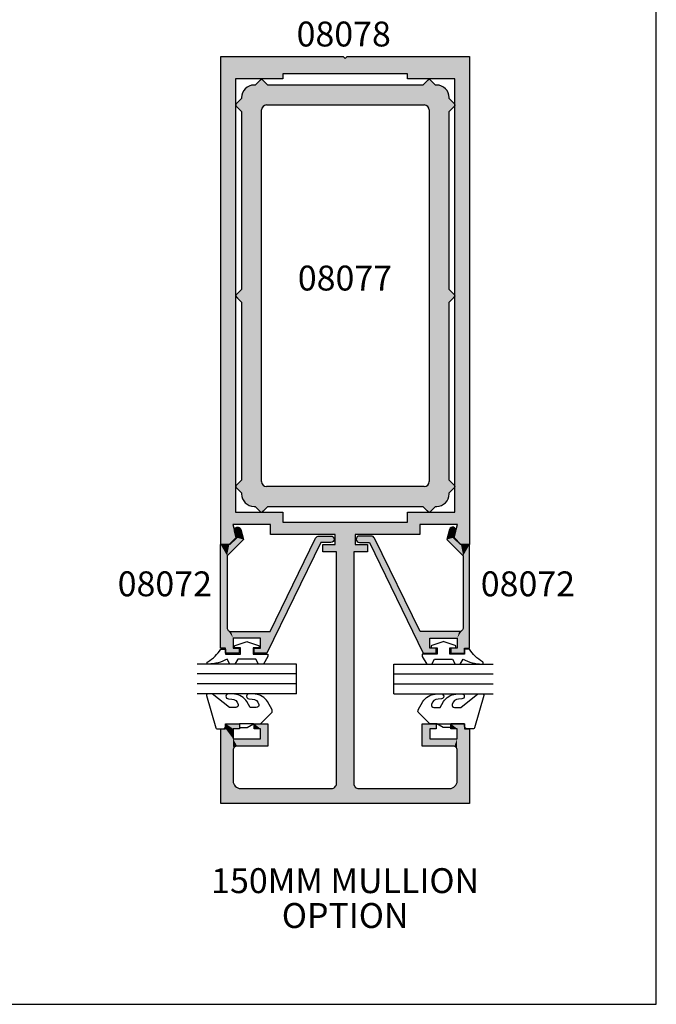
# Model space of a CAD drawing. Extents: x 0 to 354, y 0 to 482.
# Drawn here: x 226 to 354, y 0 to 198 of the extents above; entities that cross this region are included whole.
import ezdxf
from ezdxf.enums import TextEntityAlignment as Align

# ---------------------------------------------------------------- set-up
doc = ezdxf.new("R2010")
doc.units = 0
doc.layers.get('0').update_dxf_attribs({"linetype": 'CONTINUOUS'})
for name, color, linetype in [('APL_HATCH', 253, 'CONTINUOUS'), ('APL_JOINERY', 2, 'CONTINUOUS'), ('APL_NOTES', 7, 'CONTINUOUS')]:
    doc.layers.add(name, color=color, linetype=linetype)
doc.styles.add('ARIAL-BOLD', font='txt')

# ---------------------------------------------------------------- blocks, each defined once
blk = doc.blocks.new('*U30')
at = {"layer": 'APL_HATCH', "linetype": 'CONTINUOUS', "extrusion": (0, 0, -1)}
for points in [[(72.67, 227.84), (47.67, 227.44), (69.67, 223.34)], [(72.67, 227.84), (69.67, 223.34), (72.67, 129.84)], [(48.07, 227.84), (47.67, 227.44), (72.67, 227.84)], [(47.67, 227.44), (60.17, 224.34), (69.67, 223.34)], [(47.67, 227.44), (35.17, 224.34), (60.17, 224.34)], [(47.67, 227.44), (47.27, 227.84), (22.67, 227.84)], [(22.67, 227.84), (25.67, 223.34), (47.67, 227.44)], [(47.67, 227.44), (25.67, 223.34), (35.17, 224.34)], [(22.67, 227.84), (22.67, 129.84), (25.67, 223.34)], [(60.17, 224.34), (60.17, 223.34), (69.67, 223.34)], [(35.17, 224.34), (25.67, 223.34), (35.17, 223.34)], [(69.67, 223.34), (69.67, 136.34), (72.67, 129.84)], [(25.67, 223.34), (22.67, 129.84), (25.67, 136.34)], [(69.67, 136.34), (70.24, 133.84), (72.67, 129.84)], [(60.17, 136.34), (60.17, 134.34), (70.24, 133.84)], [(70.24, 133.84), (69.67, 136.34), (60.17, 136.34)], [(35.17, 136.34), (25.1, 133.84), (35.17, 134.34)], [(25.1, 133.84), (35.17, 136.34), (25.67, 136.34)], [(25.67, 136.34), (22.67, 129.84), (25.1, 133.84)], [(70.24, 133.84), (69.52, 131.14), (72.67, 129.84)], [(70.24, 133.84), (47.67, 134.34), (35.17, 134.34)], [(70.24, 133.84), (60.17, 134.34), (47.67, 134.34)], [(35.17, 134.34), (62.67, 133.84), (70.24, 133.84)], [(35.17, 134.34), (32.67, 133.84), (62.67, 133.84)], [(32.67, 133.84), (45.67, 131.84), (62.67, 131.84)], [(62.67, 133.84), (32.67, 133.84), (62.67, 131.84)], [(32.67, 133.84), (32.67, 131.84), (45.67, 131.84)], [(35.17, 134.34), (25.1, 133.84), (32.67, 133.84)], [(25.1, 133.84), (22.67, 129.84), (25.82, 131.14)], [(69.52, 131.14), (70.82, 129.84), (72.67, 129.84)], [(49.67, 131.84), (45.67, 129.84), (49.67, 129.84)], [(45.67, 131.84), (45.67, 129.84), (49.67, 131.84)], [(25.82, 131.14), (22.67, 129.84), (24.52, 129.84)], [(52.17, 129.84), (43.17, 128.34), (45.92, 128.34)], [(52.17, 129.84), (45.92, 128.34), (52.17, 128.34)], [(43.17, 128.34), (52.17, 129.84), (49.67, 129.84)], [(43.17, 129.84), (43.17, 128.34), (49.67, 129.84)], [(49.42, 128.34), (45.92, 81.84), (49.42, 81.84)], [(45.92, 128.34), (45.92, 81.84), (49.42, 128.34)], [(68.92, 92.84), (71.67, 93.84), (68.92, 93.84)], [(71.67, 93.84), (68.92, 92.84), (70.17, 92.84)], [(71.67, 93.84), (70.17, 92.84), (71.67, 92.84)], [(65.92, 93.84), (64.67, 92.84), (65.92, 92.84)], [(63.17, 93.84), (64.67, 92.84), (65.92, 93.84)], [(63.17, 93.84), (63.17, 89.34), (64.67, 92.84)], [(29.42, 92.84), (32.17, 93.84), (29.42, 93.84)], [(32.17, 93.84), (29.42, 92.84), (30.67, 92.84)], [(32.17, 93.84), (30.67, 92.84), (32.17, 89.34)], [(26.42, 93.84), (23.67, 92.84), (25.17, 92.84)], [(26.42, 93.84), (25.17, 92.84), (26.42, 92.84)], [(23.67, 93.84), (23.67, 92.84), (26.42, 93.84)], [(72.67, 92.84), (70.17, 90.84), (72.67, 77.84)], [(70.17, 90.84), (72.67, 92.84), (71.67, 92.84)], [(70.17, 92.84), (70.17, 90.84), (71.67, 92.84)], [(64.67, 92.84), (63.17, 89.34), (64.67, 90.84)], [(30.67, 92.84), (30.67, 90.84), (32.17, 89.34)], [(25.17, 92.84), (22.67, 77.84), (25.17, 90.84)], [(22.67, 92.84), (22.67, 77.84), (25.17, 92.84)], [(70.17, 90.84), (70.16, 88.69), (72.67, 77.84)], [(69.37, 89.34), (70.17, 90.84), (64.67, 90.84)], [(70.17, 90.84), (69.37, 89.34), (69.44, 89.34)], [(70.17, 90.84), (69.44, 89.34), (69.52, 89.33)], [(70.17, 90.84), (69.52, 89.33), (69.59, 89.31)], [(70.17, 90.84), (69.59, 89.31), (69.66, 89.29)], [(70.17, 90.84), (69.66, 89.29), (69.73, 89.26)], [(70.17, 90.84), (69.73, 89.26), (69.79, 89.22)], [(70.17, 90.84), (69.79, 89.22), (69.85, 89.18)], [(70.17, 90.84), (69.85, 89.18), (69.91, 89.13)], [(70.17, 90.84), (69.91, 89.13), (69.96, 89.08)], [(70.17, 90.84), (69.96, 89.08), (70.01, 89.02)], [(70.17, 90.84), (70.01, 89.02), (70.05, 88.96)], [(70.17, 90.84), (70.05, 88.96), (70.09, 88.9)], [(70.17, 90.84), (70.09, 88.9), (70.12, 88.83)], [(70.17, 90.84), (70.12, 88.83), (70.14, 88.76)], [(70.17, 90.84), (70.14, 88.76), (70.16, 88.69)], [(64.67, 90.84), (63.17, 89.34), (69.37, 89.34)], [(30.67, 90.84), (25.97, 89.34), (32.17, 89.34)], [(30.67, 90.84), (25.9, 89.34), (25.97, 89.34)], [(30.67, 90.84), (25.82, 89.33), (25.9, 89.34)], [(30.67, 90.84), (25.75, 89.31), (25.82, 89.33)], [(25.17, 90.84), (25.75, 89.31), (30.67, 90.84)], [(25.17, 90.84), (25.68, 89.29), (25.75, 89.31)], [(25.17, 90.84), (25.61, 89.26), (25.68, 89.29)], [(25.17, 90.84), (25.55, 89.22), (25.61, 89.26)], [(25.17, 90.84), (25.49, 89.18), (25.55, 89.22)], [(25.17, 90.84), (25.43, 89.13), (25.49, 89.18)], [(25.17, 90.84), (25.38, 89.08), (25.43, 89.13)], [(25.17, 90.84), (25.33, 89.02), (25.38, 89.08)], [(25.17, 90.84), (25.29, 88.96), (25.33, 89.02)], [(25.17, 90.84), (25.25, 88.9), (25.29, 88.96)], [(25.17, 90.84), (25.22, 88.83), (25.25, 88.9)], [(25.17, 90.84), (25.2, 88.76), (25.22, 88.83)], [(25.17, 90.84), (25.18, 88.69), (25.2, 88.76)], [(25.17, 90.84), (22.67, 77.84), (25.18, 88.69)], [(70.16, 88.69), (70.17, 88.61), (72.67, 77.84)], [(70.17, 88.61), (70.17, 88.54), (72.67, 77.84)], [(70.17, 88.54), (70.17, 82.34), (72.67, 77.84)], [(25.18, 88.69), (22.67, 77.84), (25.17, 88.61)], [(25.17, 88.61), (22.67, 77.84), (25.17, 88.54)], [(25.17, 88.54), (22.67, 77.84), (25.17, 82.34)], [(70.17, 82.34), (70.17, 82.24), (72.67, 77.84)], [(70.17, 82.24), (70.16, 82.14), (72.67, 77.84)], [(70.16, 82.14), (70.14, 82.03), (72.67, 77.84)], [(70.14, 82.03), (70.11, 81.93), (72.67, 77.84)], [(70.11, 81.93), (70.08, 81.84), (72.67, 77.84)], [(70.08, 81.84), (70.05, 81.74), (72.67, 77.84)], [(70.05, 81.74), (70, 81.65), (72.67, 77.84)], [(70, 81.65), (69.95, 81.56), (72.67, 77.84)], [(69.95, 81.56), (69.89, 81.47), (72.67, 77.84)], [(69.89, 81.47), (69.83, 81.39), (72.67, 77.84)], [(69.83, 81.39), (69.77, 81.32), (72.67, 77.84)], [(69.77, 81.32), (69.69, 81.24), (72.67, 77.84)], [(69.69, 81.24), (69.62, 81.18), (72.67, 77.84)], [(69.62, 81.18), (69.53, 81.11), (72.67, 77.84)], [(69.53, 81.11), (69.45, 81.06), (72.67, 77.84)], [(49.74, 81.1), (45.53, 81.05), (49.81, 81.05)], [(49.68, 81.16), (45.6, 81.1), (49.74, 81.1)], [(45.6, 81.1), (45.53, 81.05), (49.74, 81.1)], [(49.63, 81.23), (45.65, 81.16), (49.68, 81.16)], [(45.65, 81.16), (45.6, 81.1), (49.68, 81.16)], [(49.58, 81.29), (45.71, 81.23), (49.63, 81.23)], [(45.71, 81.23), (45.65, 81.16), (49.63, 81.23)], [(49.54, 81.36), (45.76, 81.29), (49.58, 81.29)], [(45.76, 81.29), (45.71, 81.23), (49.58, 81.29)], [(49.5, 81.44), (45.8, 81.36), (49.54, 81.36)], [(45.8, 81.36), (45.76, 81.29), (49.54, 81.36)], [(49.47, 81.51), (45.84, 81.44), (49.5, 81.44)], [(45.84, 81.44), (45.8, 81.36), (49.5, 81.44)], [(49.45, 81.59), (45.87, 81.51), (49.47, 81.51)], [(45.87, 81.51), (45.84, 81.44), (49.47, 81.51)], [(49.43, 81.67), (45.89, 81.59), (49.45, 81.59)], [(45.89, 81.59), (45.87, 81.51), (49.45, 81.59)], [(49.42, 81.76), (45.91, 81.67), (49.43, 81.67)], [(45.91, 81.67), (45.89, 81.59), (49.43, 81.67)], [(49.42, 81.84), (45.92, 81.76), (49.42, 81.76)], [(45.92, 81.84), (45.92, 81.76), (49.42, 81.84)], [(45.92, 81.76), (45.91, 81.67), (49.42, 81.76)], [(25.8, 81.11), (22.67, 77.84), (25.89, 81.06)], [(25.72, 81.18), (22.67, 77.84), (25.8, 81.11)], [(25.65, 81.24), (22.67, 77.84), (25.72, 81.18)], [(25.57, 81.32), (22.67, 77.84), (25.65, 81.24)], [(25.51, 81.39), (22.67, 77.84), (25.57, 81.32)], [(25.44, 81.47), (22.67, 77.84), (25.51, 81.39)], [(25.39, 81.56), (22.67, 77.84), (25.44, 81.47)], [(25.34, 81.65), (22.67, 77.84), (25.39, 81.56)], [(25.29, 81.74), (22.67, 77.84), (25.34, 81.65)], [(25.26, 81.84), (22.67, 77.84), (25.29, 81.74)], [(25.22, 81.93), (22.67, 77.84), (25.26, 81.84)], [(25.2, 82.03), (22.67, 77.84), (25.22, 81.93)], [(25.18, 82.14), (22.67, 77.84), (25.2, 82.03)], [(25.17, 82.24), (22.67, 77.84), (25.18, 82.14)], [(25.17, 82.34), (22.67, 77.84), (25.17, 82.24)], [(69.45, 81.06), (69.36, 81.01), (72.67, 77.84)], [(69.36, 81.01), (69.27, 80.96), (72.67, 77.84)], [(69.27, 80.96), (69.17, 80.93), (72.67, 77.84)], [(69.17, 80.93), (69.07, 80.9), (72.67, 77.84)], [(69.07, 80.9), (68.97, 80.87), (72.67, 77.84)], [(68.97, 80.87), (68.87, 80.85), (72.67, 77.84)], [(68.87, 80.85), (68.77, 80.84), (72.67, 77.84)], [(50.42, 80.84), (22.67, 77.84), (72.67, 77.84)], [(68.67, 80.84), (50.42, 80.84), (72.67, 77.84)], [(68.77, 80.84), (68.67, 80.84), (72.67, 77.84)], [(44.92, 80.84), (22.67, 77.84), (50.42, 80.84)], [(50.34, 80.84), (44.92, 80.84), (50.42, 80.84)], [(50.25, 80.85), (45, 80.84), (50.34, 80.84)], [(45, 80.84), (44.92, 80.84), (50.34, 80.84)], [(50.17, 80.87), (45.08, 80.85), (50.25, 80.85)], [(45.08, 80.85), (45, 80.84), (50.25, 80.85)], [(50.09, 80.89), (45.16, 80.87), (50.17, 80.87)], [(45.16, 80.87), (45.08, 80.85), (50.17, 80.87)], [(50.02, 80.92), (45.24, 80.89), (50.09, 80.89)], [(45.24, 80.89), (45.16, 80.87), (50.09, 80.89)], [(49.94, 80.96), (45.32, 80.92), (50.02, 80.92)], [(45.32, 80.92), (45.24, 80.89), (50.02, 80.92)], [(49.87, 81), (45.4, 80.96), (49.94, 80.96)], [(45.4, 80.96), (45.32, 80.92), (49.94, 80.96)], [(49.81, 81.05), (45.47, 81), (49.87, 81)], [(45.47, 81), (45.4, 80.96), (49.87, 81)], [(45.53, 81.05), (45.47, 81), (49.81, 81.05)], [(26.67, 80.84), (22.67, 77.84), (44.92, 80.84)], [(26.57, 80.84), (22.67, 77.84), (26.67, 80.84)], [(26.47, 80.85), (22.67, 77.84), (26.57, 80.84)], [(26.36, 80.87), (22.67, 77.84), (26.47, 80.85)], [(26.26, 80.9), (22.67, 77.84), (26.36, 80.87)], [(26.17, 80.93), (22.67, 77.84), (26.26, 80.9)], [(26.07, 80.96), (22.67, 77.84), (26.17, 80.93)], [(25.98, 81.01), (22.67, 77.84), (26.07, 80.96)], [(25.89, 81.06), (22.67, 77.84), (25.98, 81.01)]]:
    blk.add_solid(points, dxfattribs=at)
at = {"layer": 'APL_HATCH', "linetype": 'CONTINUOUS'}
for points in [[(-45.67, 131.84), (-49.67, 131.84), (-62.67, 131.84)], [(-49.67, 129.84), (-45.67, 129.84), (-43.17, 129.84)], [(-45.92, 128.34), (-49.42, 128.34), (-52.17, 128.34)], [(-25.17, 92.84), (-23.67, 92.84), (-22.67, 92.84)], [(-22.67, 77.84), (-47.67, 77.84), (-72.67, 77.84)]]:
    blk.add_solid(points, dxfattribs=at)
blk = doc.blocks.new('08078', base_point=(-47.67, 77.84))
at = {"layer": 'APL_JOINERY'}
blk.add_lwpolyline([(-25.17, 88.54, 0.414214), (-25.97, 89.34), (-32.17, 89.34), (-32.17, 93.84), (-29.42, 93.84), (-29.42, 92.84), (-30.67, 92.84), (-30.67, 90.84), (-25.17, 90.84), (-25.17, 92.84), (-26.42, 92.84), (-26.42, 93.84), (-23.67, 93.84), (-23.67, 92.84), (-22.67, 92.84), (-22.67, 77.84), (-47.67, 77.84), (-72.67, 77.84), (-72.67, 92.84), (-71.67, 92.84), (-71.67, 93.84), (-68.92, 93.84), (-68.92, 92.84), (-70.17, 92.84), (-70.17, 90.84), (-64.67, 90.84), (-64.67, 92.84), (-65.92, 92.84), (-65.92, 93.84), (-63.17, 93.84), (-63.17, 89.34), (-69.37, 89.34, 0.414214), (-70.17, 88.54), (-70.17, 82.34, 0.414214), (-68.67, 80.84), (-50.42, 80.84, 0.414214), (-49.42, 81.84), (-49.42, 128.34), (-52.17, 128.34), (-52.17, 129.84), (-49.67, 129.84), (-49.67, 131.84), (-62.67, 131.84), (-62.67, 133.84), (-70.24, 133.84), (-69.52, 131.14), (-70.82, 129.84), (-72.67, 129.84), (-72.67, 227.84), (-48.07, 227.84), (-47.67, 227.44), (-47.27, 227.84), (-22.67, 227.84), (-22.67, 129.84), (-24.52, 129.84), (-25.82, 131.14), (-25.1, 133.84), (-32.67, 133.84), (-32.67, 131.84), (-45.67, 131.84), (-45.67, 129.84), (-43.17, 129.84), (-43.17, 128.34), (-45.92, 128.34), (-45.92, 81.84, 0.414214), (-44.92, 80.84), (-26.67, 80.84, 0.414214), (-25.17, 82.34)], format="xyb", close=True, dxfattribs=at)
blk.add_lwpolyline([(-35.17, 224.34), (-60.17, 224.34), (-60.17, 223.34), (-69.67, 223.34), (-69.67, 136.34), (-60.17, 136.34), (-60.17, 134.34), (-47.67, 134.34), (-35.17, 134.34), (-35.17, 136.34), (-25.67, 136.34), (-25.67, 223.34), (-35.17, 223.34)], close=True, dxfattribs=at)
at = {"layer": 'APL_HATCH', "linetype": 'CONTINUOUS'}
blk.add_blockref('*U30', (0, 0), dxfattribs=at)
blk = doc.blocks.new('*U31')
at = {"layer": 'APL_JOINERY'}
for p, q in [((-18.12, 42.3), (-18.34, 42.3)), ((-16.98, 43.44), (-18.12, 42.3)), ((-15.56, 42.3), (-16.7, 43.44)), ((0, 42.3), (-15.56, 42.3)), ((15.56, 42.3), (0, 42.3)), ((16.7, 43.44), (15.56, 42.3)), ((18.12, 42.3), (16.98, 43.44)), ((18.34, 42.3), (18.12, 42.3)), ((-20.84, 39.58), (-21.98, 38.44)), ((-20.84, 39.8), (-20.84, 39.58)), ((20.84, 39.58), (20.84, 39.8)), ((21.98, 38.44), (20.84, 39.58)), ((-21.98, 38.16), (-20.84, 37.02)), ((20.84, 37.02), (21.98, 38.16)), ((-20.84, 37.02), (-20.84, 1.28)), ((20.84, 1.28), (20.84, 37.02)), ((-20.84, 1.28), (-21.98, 0.14)), ((21.98, 0.14), (20.84, 1.28)), ((-21.98, -0.14), (-20.84, -1.28)), ((-20.84, -1.28), (-20.84, -37.02)), ((20.84, -1.28), (21.98, -0.14)), ((20.84, -37.02), (20.84, -1.28)), ((-20.84, -37.02), (-21.98, -38.16)), ((21.98, -38.16), (20.84, -37.02)), ((-21.98, -38.44), (-20.84, -39.58)), ((20.84, -39.58), (21.98, -38.44)), ((-20.84, -39.58), (-20.84, -39.8)), ((20.84, -39.8), (20.84, -39.58)), ((-18.34, -42.3), (-18.12, -42.3)), ((-18.12, -42.3), (-16.98, -43.44)), ((-16.7, -43.44), (-15.56, -42.3)), ((-15.56, -42.3), (0, -42.3)), ((0, -42.3), (15.56, -42.3)), ((15.56, -42.3), (16.7, -43.44)), ((16.98, -43.44), (18.12, -42.3)), ((18.12, -42.3), (18.34, -42.3))]:
    blk.add_line(p, q, dxfattribs=at)
for centre, radius, start, end in [((-16.84, 43.3), 0.2, 45, 135), ((16.84, 43.3), 0.2, 45, 135), ((-18.34, 39.8), 2.5, 90, 180), ((18.34, 39.8), 2.5, 0, 90), ((-21.84, 38.3), 0.2, 135, 225), ((21.84, 38.3), 0.2, 315, 45), ((-21.84, 0), 0.2, 135, 225), ((21.84, 0), 0.2, 315, 45), ((-21.84, -38.3), 0.2, 135, 225), ((21.84, -38.3), 0.2, 315, 45), ((-18.34, -39.8), 2.5, 180, 270), ((18.34, -39.8), 2.5, 270, 0), ((-16.84, -43.3), 0.2, 225, 315), ((16.84, -43.3), 0.2, 225, 315)]:
    blk.add_arc(centre, radius, start, end, dxfattribs=at)
blk = doc.blocks.new('*U32')
at = {"layer": 'APL_JOINERY'}
for p, q in [((-15.84, 38.3), (0, 38.3)), ((0, 38.3), (15.84, 38.3)), ((-16.84, -37.3), (-16.84, 37.3)), ((16.84, 37.3), (16.84, -37.3)), ((0, -38.3), (-15.84, -38.3)), ((15.84, -38.3), (0, -38.3))]:
    blk.add_line(p, q, dxfattribs=at)
for centre, start, end in [((-15.84, 37.3), 90, 180), ((15.84, 37.3), 0, 90), ((-15.84, -37.3), 180, 270), ((15.84, -37.3), 270, 0)]:
    blk.add_arc(centre, 1, start, end, dxfattribs=at)
blk = doc.blocks.new('*U33')
at = {"layer": 'APL_HATCH', "linetype": 'CONTINUOUS'}
for points in [[(-16.89, 43.49), (-16.82, 43.5), (-16.86, 43.5)], [(-16.82, 43.5), (-16.89, 43.49), (-16.79, 43.49)], [(16.79, 43.49), (16.86, 43.5), (16.82, 43.5)], [(16.86, 43.5), (16.79, 43.49), (16.89, 43.49)], [(-20.11, 41.57), (-20.2, 41.47), (20.2, 41.47)], [(20.01, 41.66), (-20.11, 41.57), (20.11, 41.57)], [(-20.01, 41.66), (-20.11, 41.57), (20.01, 41.66)], [(20.11, 41.57), (-20.11, 41.57), (20.2, 41.47)], [(19.91, 41.74), (-20.01, 41.66), (20.01, 41.66)], [(-19.91, 41.74), (-20.01, 41.66), (19.91, 41.74)], [(19.81, 41.82), (-19.91, 41.74), (19.91, 41.74)], [(-19.81, 41.82), (-19.91, 41.74), (19.81, 41.82)], [(19.7, 41.9), (-19.81, 41.82), (19.81, 41.82)], [(-19.7, 41.9), (-19.81, 41.82), (19.7, 41.9)], [(19.59, 41.97), (-19.7, 41.9), (19.7, 41.9)], [(-19.59, 41.97), (-19.7, 41.9), (19.59, 41.97)], [(19.48, 42.03), (-19.59, 41.97), (19.59, 41.97)], [(-19.48, 42.03), (-19.59, 41.97), (19.48, 42.03)], [(19.36, 42.08), (-19.48, 42.03), (19.48, 42.03)], [(-19.36, 42.08), (-19.48, 42.03), (19.36, 42.08)], [(19.24, 42.13), (-19.36, 42.08), (19.36, 42.08)], [(-19.24, 42.13), (-19.36, 42.08), (19.24, 42.13)], [(19.11, 42.18), (-19.24, 42.13), (19.24, 42.13)], [(-19.11, 42.18), (-19.24, 42.13), (19.11, 42.18)], [(18.99, 42.21), (-19.11, 42.18), (19.11, 42.18)], [(-18.99, 42.21), (-19.11, 42.18), (18.99, 42.21)], [(18.86, 42.25), (-18.99, 42.21), (18.99, 42.21)], [(-18.86, 42.25), (-18.99, 42.21), (18.86, 42.25)], [(18.73, 42.27), (-18.86, 42.25), (18.86, 42.25)], [(-18.73, 42.27), (-18.86, 42.25), (18.73, 42.27)], [(18.6, 42.29), (-18.73, 42.27), (18.73, 42.27)], [(-18.6, 42.29), (-18.73, 42.27), (18.6, 42.29)], [(18.47, 42.3), (-18.6, 42.29), (18.6, 42.29)], [(-18.47, 42.3), (-18.6, 42.29), (18.47, 42.3)], [(18.34, 42.3), (-18.47, 42.3), (18.47, 42.3)], [(-18.47, 42.3), (18.34, 42.3), (18.12, 42.3)], [(-18.34, 42.3), (-18.47, 42.3), (18.12, 42.3)], [(18.12, 42.3), (-18.12, 42.3), (-18.34, 42.3)], [(-16.7, 43.44), (-18.12, 42.3), (-15.56, 42.3)], [(-16.98, 43.44), (-18.12, 42.3), (-16.7, 43.44)], [(15.56, 42.3), (-18.12, 42.3), (18.12, 42.3)], [(-15.56, 42.3), (-18.12, 42.3), (15.56, 42.3)], [(-16.96, 43.46), (-16.98, 43.44), (-16.7, 43.44)], [(-16.93, 43.48), (-16.96, 43.46), (-16.73, 43.46)], [(-16.73, 43.46), (-16.96, 43.46), (-16.7, 43.44)], [(-16.79, 43.49), (-16.93, 43.48), (-16.76, 43.48)], [(-16.89, 43.49), (-16.93, 43.48), (-16.79, 43.49)], [(-16.76, 43.48), (-16.93, 43.48), (-16.73, 43.46)], [(0, 42.3), (-15.56, 42.3), (15.56, 42.3)], [(16.98, 43.44), (15.56, 42.3), (18.12, 42.3)], [(16.7, 43.44), (15.56, 42.3), (16.98, 43.44)], [(16.96, 43.46), (16.7, 43.44), (16.98, 43.44)], [(16.73, 43.46), (16.7, 43.44), (16.96, 43.46)], [(16.93, 43.48), (16.73, 43.46), (16.96, 43.46)], [(16.76, 43.48), (16.73, 43.46), (16.93, 43.48)], [(16.89, 43.49), (16.76, 43.48), (16.93, 43.48)], [(16.79, 43.49), (16.76, 43.48), (16.89, 43.49)], [(20.84, 39.58), (-21.98, 38.44), (21.98, 38.44)], [(-20.84, 39.58), (-21.98, 38.44), (20.84, 39.58)], [(20.83, 40.06), (-20.84, 39.93), (20.84, 39.93)], [(-20.83, 40.06), (-20.84, 39.93), (20.83, 40.06)], [(20.84, 39.93), (-20.84, 39.8), (20.84, 39.8)], [(-20.84, 39.93), (-20.84, 39.8), (20.84, 39.93)], [(20.84, 39.8), (-20.84, 39.58), (20.84, 39.58)], [(-20.84, 39.8), (-20.84, 39.58), (20.84, 39.8)], [(20.81, 40.19), (-20.83, 40.06), (20.83, 40.06)], [(-20.81, 40.19), (-20.83, 40.06), (20.81, 40.19)], [(20.79, 40.32), (-20.81, 40.19), (20.81, 40.19)], [(-20.79, 40.32), (-20.81, 40.19), (20.79, 40.32)], [(20.76, 40.45), (-20.79, 40.32), (20.79, 40.32)], [(-20.76, 40.45), (-20.79, 40.32), (20.76, 40.45)], [(-20.72, 40.57), (-20.76, 40.45), (20.76, 40.45)], [(20.68, 40.7), (-20.72, 40.57), (20.72, 40.57)], [(-20.68, 40.7), (-20.72, 40.57), (20.68, 40.7)], [(20.72, 40.57), (-20.72, 40.57), (20.76, 40.45)], [(20.63, 40.82), (-20.68, 40.7), (20.68, 40.7)], [(-20.63, 40.82), (-20.68, 40.7), (20.63, 40.82)], [(20.57, 40.93), (-20.63, 40.82), (20.63, 40.82)], [(-20.57, 40.93), (-20.63, 40.82), (20.57, 40.93)], [(20.51, 41.05), (-20.57, 40.93), (20.57, 40.93)], [(-20.51, 41.05), (-20.57, 40.93), (20.51, 41.05)], [(-20.44, 41.16), (-20.51, 41.05), (20.51, 41.05)], [(20.36, 41.27), (-20.44, 41.16), (20.44, 41.16)], [(-20.36, 41.27), (-20.44, 41.16), (20.36, 41.27)], [(20.44, 41.16), (-20.44, 41.16), (20.51, 41.05)], [(20.28, 41.37), (-20.36, 41.27), (20.36, 41.27)], [(-20.28, 41.37), (-20.36, 41.27), (20.28, 41.37)], [(20.2, 41.47), (-20.28, 41.37), (20.28, 41.37)], [(-20.2, 41.47), (-20.28, 41.37), (20.2, 41.47)], [(22.03, 38.35), (-22.04, 38.32), (22.04, 38.32)], [(-22.03, 38.35), (-22.04, 38.32), (22.03, 38.35)], [(-22.04, 38.32), (-15.84, 38.3), (22.04, 38.32)], [(-22.04, 38.32), (-22.04, 38.28), (-15.84, 38.3)], [(-15.92, 38.3), (-22.04, 38.28), (-16.01, 38.29)], [(-15.84, 38.3), (-22.04, 38.28), (-15.92, 38.3)], [(-16.01, 38.29), (-22.04, 38.28), (-16.09, 38.27)], [(-22.04, 38.28), (-22.03, 38.25), (-16.09, 38.27)], [(22.02, 38.38), (-22.03, 38.35), (22.03, 38.35)], [(-22.02, 38.38), (-22.03, 38.35), (22.02, 38.38)], [(-16.09, 38.27), (-22.03, 38.25), (-16.17, 38.25)], [(-22.03, 38.25), (-22.02, 38.22), (-16.17, 38.25)], [(22.01, 38.41), (-22.02, 38.38), (22.02, 38.38)], [(-22.01, 38.41), (-22.02, 38.38), (22.01, 38.41)], [(-16.17, 38.25), (-22.02, 38.22), (-16.24, 38.22)], [(-22.02, 38.22), (-22.01, 38.19), (-16.32, 38.18)], [(-16.24, 38.22), (-22.02, 38.22), (-16.32, 38.18)], [(21.98, 38.44), (-22.01, 38.41), (22.01, 38.41)], [(-21.98, 38.44), (-22.01, 38.41), (21.98, 38.44)], [(-22.01, 38.19), (-21.98, 38.16), (-16.32, 38.18)], [(-16.32, 38.18), (-21.98, 38.16), (-16.39, 38.14)], [(-21.98, 38.16), (-20.84, 37.02), (-16.39, 38.14)], [(-16.39, 38.14), (-20.84, 37.02), (-16.46, 38.09)], [(-16.46, 38.09), (-20.84, 37.02), (-16.52, 38.04)], [(-16.52, 38.04), (-20.84, 37.02), (-16.58, 37.98)], [(-16.58, 37.98), (-20.84, 37.02), (-16.63, 37.91)], [(-16.63, 37.91), (-20.84, 37.02), (-16.68, 37.85)], [(-16.68, 37.85), (-20.84, 37.02), (-16.72, 37.78)], [(-16.72, 37.78), (-20.84, 37.02), (-16.76, 37.7)], [(-16.76, 37.7), (-20.84, 37.02), (-16.79, 37.62)], [(-16.79, 37.62), (-20.84, 37.02), (-16.81, 37.55)], [(22.04, 38.32), (-15.84, 38.3), (0, 38.3)], [(22.04, 38.32), (0, 38.3), (15.84, 38.3)], [(22.04, 38.32), (15.84, 38.3), (22.04, 38.28)], [(15.84, 38.3), (15.92, 38.3), (22.04, 38.28)], [(15.92, 38.3), (16.01, 38.29), (22.04, 38.28)], [(16.01, 38.29), (16.09, 38.27), (22.04, 38.28)], [(22.04, 38.28), (16.09, 38.27), (22.03, 38.25)], [(16.09, 38.27), (16.17, 38.25), (22.03, 38.25)], [(16.17, 38.25), (16.24, 38.22), (22.02, 38.22)], [(22.03, 38.25), (16.17, 38.25), (22.02, 38.22)], [(16.24, 38.22), (16.32, 38.18), (22.02, 38.22)], [(22.02, 38.22), (16.32, 38.18), (22.01, 38.19)], [(22.01, 38.19), (16.32, 38.18), (21.98, 38.16)], [(16.32, 38.18), (16.39, 38.14), (21.98, 38.16)], [(21.98, 38.16), (16.39, 38.14), (20.84, 37.02)], [(16.39, 38.14), (16.46, 38.09), (20.84, 37.02)], [(16.46, 38.09), (16.52, 38.04), (20.84, 37.02)], [(16.52, 38.04), (16.58, 37.98), (20.84, 37.02)], [(16.58, 37.98), (16.63, 37.91), (20.84, 37.02)], [(16.63, 37.91), (16.68, 37.85), (20.84, 37.02)], [(16.68, 37.85), (16.72, 37.78), (20.84, 37.02)], [(16.72, 37.78), (16.76, 37.7), (20.84, 37.02)], [(16.76, 37.7), (16.79, 37.62), (20.84, 37.02)], [(16.79, 37.62), (16.81, 37.55), (20.84, 37.02)], [(-16.81, 37.55), (-20.84, 37.02), (-16.83, 37.46)], [(-16.83, 37.46), (-20.84, 37.02), (-16.84, 37.38)], [(-16.84, 37.38), (-20.84, 37.02), (-16.84, 37.3)], [(-16.84, 37.3), (-20.84, 37.02), (-16.84, -37.3)], [(-20.84, 37.02), (-20.84, 1.28), (-16.84, -37.3)], [(16.81, 37.55), (16.83, 37.46), (20.84, 37.02)], [(16.83, 37.46), (16.84, 37.38), (20.84, 37.02)], [(16.84, 37.38), (16.84, 37.3), (20.84, 37.02)], [(16.84, 37.3), (16.84, -37.3), (20.84, 37.02)], [(20.84, 37.02), (16.84, -37.3), (20.84, 1.28)], [(-22.03, 0.05), (-22.04, 0.02), (-20.84, -1.28)], [(-22.04, 0.02), (-22.04, -0.02), (-20.84, -1.28)], [(-22.02, 0.08), (-22.03, 0.05), (-20.84, -1.28)], [(-22.01, 0.11), (-22.02, 0.08), (-20.84, -1.28)], [(-21.98, 0.14), (-22.01, 0.11), (-20.84, -1.28)], [(-20.84, 1.28), (-21.98, 0.14), (-20.84, -1.28)], [(-20.84, 1.28), (-20.84, -1.28), (-16.84, -37.3)], [(20.84, 1.28), (16.84, -37.3), (20.84, -1.28)], [(20.84, 1.28), (20.84, -1.28), (21.98, 0.14)], [(21.98, 0.14), (20.84, -1.28), (22.01, 0.11)], [(22.01, 0.11), (20.84, -1.28), (22.02, 0.08)], [(22.02, 0.08), (20.84, -1.28), (22.03, 0.05)], [(22.03, 0.05), (20.84, -1.28), (22.04, 0.02)], [(22.04, 0.02), (20.84, -1.28), (22.04, -0.02)], [(-22.04, -0.02), (-22.03, -0.05), (-20.84, -1.28)], [(-22.03, -0.05), (-22.02, -0.08), (-20.84, -1.28)], [(-22.02, -0.08), (-22.01, -0.11), (-20.84, -1.28)], [(-22.01, -0.11), (-21.98, -0.14), (-20.84, -1.28)], [(-20.84, -1.28), (-20.84, -37.02), (-16.84, -37.3)], [(20.84, -1.28), (16.84, -37.3), (20.84, -37.02)], [(22.04, -0.02), (20.84, -1.28), (22.03, -0.05)], [(22.03, -0.05), (20.84, -1.28), (22.02, -0.08)], [(22.02, -0.08), (20.84, -1.28), (22.01, -0.11)], [(22.01, -0.11), (20.84, -1.28), (21.98, -0.14)], [(-20.84, -37.02), (-21.98, -38.16), (-16.84, -37.3)], [(-16.84, -37.3), (-21.98, -38.16), (-16.84, -37.38)], [(-16.84, -37.38), (-21.98, -38.16), (-16.83, -37.46)], [(-16.83, -37.46), (-21.98, -38.16), (-16.81, -37.55)], [(-16.81, -37.55), (-21.98, -38.16), (-16.79, -37.62)], [(16.81, -37.55), (16.79, -37.62), (21.98, -38.16)], [(16.83, -37.46), (16.81, -37.55), (21.98, -38.16)], [(16.84, -37.38), (16.83, -37.46), (21.98, -38.16)], [(20.84, -37.02), (16.84, -37.3), (21.98, -38.16)], [(16.84, -37.3), (16.84, -37.38), (21.98, -38.16)], [(-22.03, -38.25), (-22.04, -38.28), (-16.09, -38.27)], [(-16.09, -38.27), (-22.04, -38.28), (-16.01, -38.29)], [(-22.04, -38.28), (-22.04, -38.32), (-16.01, -38.29)], [(-16.01, -38.29), (-22.04, -38.32), (-15.92, -38.3)], [(0, -38.3), (-22.04, -38.32), (22.04, -38.32)], [(-15.84, -38.3), (-22.04, -38.32), (0, -38.3)], [(-15.92, -38.3), (-22.04, -38.32), (-15.84, -38.3)], [(-22.04, -38.32), (-22.03, -38.35), (22.04, -38.32)], [(-16.24, -38.22), (-22.03, -38.25), (-16.17, -38.25)], [(-22.02, -38.22), (-22.03, -38.25), (-16.24, -38.22)], [(-16.17, -38.25), (-22.03, -38.25), (-16.09, -38.27)], [(22.04, -38.32), (-22.03, -38.35), (22.03, -38.35)], [(-22.03, -38.35), (-22.02, -38.38), (22.03, -38.35)], [(-22.01, -38.19), (-22.02, -38.22), (-16.24, -38.22)], [(22.03, -38.35), (-22.02, -38.38), (22.02, -38.38)], [(-22.02, -38.38), (-22.01, -38.41), (22.02, -38.38)], [(-21.98, -38.16), (-22.01, -38.19), (-16.32, -38.18)], [(-16.32, -38.18), (-22.01, -38.19), (-16.24, -38.22)], [(22.02, -38.38), (-22.01, -38.41), (22.01, -38.41)], [(-22.01, -38.41), (-21.98, -38.44), (22.01, -38.41)], [(-16.79, -37.62), (-21.98, -38.16), (-16.76, -37.7)], [(-16.76, -37.7), (-21.98, -38.16), (-16.72, -37.78)], [(-16.72, -37.78), (-21.98, -38.16), (-16.68, -37.85)], [(-16.68, -37.85), (-21.98, -38.16), (-16.63, -37.91)], [(-16.63, -37.91), (-21.98, -38.16), (-16.58, -37.98)], [(-16.58, -37.98), (-21.98, -38.16), (-16.52, -38.04)], [(-16.52, -38.04), (-21.98, -38.16), (-16.46, -38.09)], [(-16.46, -38.09), (-21.98, -38.16), (-16.39, -38.14)], [(-16.39, -38.14), (-21.98, -38.16), (-16.32, -38.18)], [(22.01, -38.41), (-21.98, -38.44), (21.98, -38.44)], [(-21.98, -38.44), (-20.84, -39.58), (21.98, -38.44)], [(21.98, -38.44), (-20.84, -39.58), (20.84, -39.58)], [(15.84, -38.3), (0, -38.3), (22.04, -38.32)], [(15.92, -38.3), (15.84, -38.3), (22.04, -38.32)], [(16.01, -38.29), (15.92, -38.3), (22.04, -38.32)], [(16.09, -38.27), (16.01, -38.29), (22.04, -38.28)], [(22.04, -38.28), (16.01, -38.29), (22.04, -38.32)], [(22.03, -38.25), (16.09, -38.27), (22.04, -38.28)], [(16.17, -38.25), (16.09, -38.27), (22.03, -38.25)], [(16.24, -38.22), (16.17, -38.25), (22.03, -38.25)], [(16.32, -38.18), (16.24, -38.22), (22.01, -38.19)], [(22.01, -38.19), (16.24, -38.22), (22.02, -38.22)], [(22.02, -38.22), (16.24, -38.22), (22.03, -38.25)], [(16.39, -38.14), (16.32, -38.18), (21.98, -38.16)], [(21.98, -38.16), (16.32, -38.18), (22.01, -38.19)], [(16.46, -38.09), (16.39, -38.14), (21.98, -38.16)], [(16.52, -38.04), (16.46, -38.09), (21.98, -38.16)], [(16.58, -37.98), (16.52, -38.04), (21.98, -38.16)], [(16.63, -37.91), (16.58, -37.98), (21.98, -38.16)], [(16.68, -37.85), (16.63, -37.91), (21.98, -38.16)], [(16.72, -37.78), (16.68, -37.85), (21.98, -38.16)], [(16.76, -37.7), (16.72, -37.78), (21.98, -38.16)], [(16.79, -37.62), (16.76, -37.7), (21.98, -38.16)], [(20.84, -39.58), (-20.84, -39.8), (20.84, -39.8)], [(-20.84, -39.58), (-20.84, -39.8), (20.84, -39.58)], [(20.84, -39.8), (-20.84, -39.93), (20.84, -39.93)], [(-20.84, -39.8), (-20.84, -39.93), (20.84, -39.8)], [(-20.84, -39.93), (-20.83, -40.06), (20.84, -39.93)], [(20.84, -39.93), (-20.83, -40.06), (20.83, -40.06)], [(-20.83, -40.06), (-20.81, -40.19), (20.83, -40.06)], [(20.83, -40.06), (-20.81, -40.19), (20.81, -40.19)], [(-20.81, -40.19), (-20.79, -40.32), (20.81, -40.19)], [(20.81, -40.19), (-20.79, -40.32), (20.79, -40.32)], [(-20.79, -40.32), (-20.76, -40.45), (20.79, -40.32)], [(20.79, -40.32), (-20.76, -40.45), (20.76, -40.45)], [(-20.76, -40.45), (-20.72, -40.57), (20.76, -40.45)], [(20.76, -40.45), (-20.72, -40.57), (20.72, -40.57)], [(-20.72, -40.57), (-20.68, -40.7), (20.72, -40.57)], [(20.72, -40.57), (-20.68, -40.7), (20.68, -40.7)], [(-20.68, -40.7), (-20.63, -40.82), (20.68, -40.7)], [(20.68, -40.7), (-20.63, -40.82), (20.63, -40.82)], [(-20.63, -40.82), (-20.57, -40.93), (20.63, -40.82)], [(20.63, -40.82), (-20.57, -40.93), (20.57, -40.93)], [(-20.57, -40.93), (-20.51, -41.05), (20.57, -40.93)], [(20.57, -40.93), (-20.51, -41.05), (20.51, -41.05)], [(-20.51, -41.05), (-20.44, -41.16), (20.51, -41.05)], [(20.51, -41.05), (-20.44, -41.16), (20.44, -41.16)], [(-20.44, -41.16), (-20.36, -41.27), (20.44, -41.16)], [(20.44, -41.16), (-20.36, -41.27), (20.36, -41.27)], [(-20.36, -41.27), (-20.28, -41.37), (20.36, -41.27)], [(20.36, -41.27), (-20.28, -41.37), (20.28, -41.37)], [(-20.28, -41.37), (-20.2, -41.47), (20.28, -41.37)], [(20.28, -41.37), (-20.2, -41.47), (20.2, -41.47)], [(-20.2, -41.47), (-20.11, -41.57), (20.2, -41.47)], [(20.2, -41.47), (-20.11, -41.57), (20.11, -41.57)], [(-20.11, -41.57), (-20.01, -41.66), (20.11, -41.57)], [(20.11, -41.57), (-20.01, -41.66), (20.01, -41.66)], [(-20.01, -41.66), (-19.91, -41.74), (20.01, -41.66)], [(20.01, -41.66), (-19.91, -41.74), (19.91, -41.74)], [(-19.91, -41.74), (-19.81, -41.82), (19.91, -41.74)], [(19.91, -41.74), (-19.81, -41.82), (19.81, -41.82)], [(-19.81, -41.82), (-19.7, -41.9), (19.81, -41.82)], [(19.81, -41.82), (-19.7, -41.9), (19.7, -41.9)], [(-19.7, -41.9), (-19.59, -41.97), (19.7, -41.9)], [(19.7, -41.9), (-19.59, -41.97), (19.59, -41.97)], [(-19.59, -41.97), (-19.48, -42.03), (19.59, -41.97)], [(19.59, -41.97), (-19.48, -42.03), (19.48, -42.03)], [(-19.48, -42.03), (-19.36, -42.08), (19.48, -42.03)], [(19.48, -42.03), (-19.36, -42.08), (19.36, -42.08)], [(-19.36, -42.08), (-19.24, -42.13), (19.36, -42.08)], [(19.36, -42.08), (-19.24, -42.13), (19.24, -42.13)], [(-19.24, -42.13), (-19.11, -42.18), (19.24, -42.13)], [(19.24, -42.13), (-19.11, -42.18), (19.11, -42.18)], [(-19.11, -42.18), (-18.99, -42.21), (19.11, -42.18)], [(19.11, -42.18), (-18.99, -42.21), (18.99, -42.21)], [(-18.99, -42.21), (-18.86, -42.25), (18.99, -42.21)], [(18.99, -42.21), (-18.86, -42.25), (18.86, -42.25)], [(-18.86, -42.25), (-18.73, -42.27), (18.86, -42.25)], [(18.86, -42.25), (-18.73, -42.27), (18.73, -42.27)], [(-18.73, -42.27), (-18.6, -42.29), (18.73, -42.27)], [(18.73, -42.27), (-18.6, -42.29), (18.6, -42.29)], [(-18.6, -42.29), (-18.47, -42.3), (18.6, -42.29)], [(18.6, -42.29), (-18.47, -42.3), (18.47, -42.3)], [(-18.47, -42.3), (-18.34, -42.3), (18.47, -42.3)], [(18.47, -42.3), (-18.34, -42.3), (-18.12, -42.3)], [(-18.12, -42.3), (18.12, -42.3), (18.34, -42.3)], [(-18.12, -42.3), (15.56, -42.3), (18.12, -42.3)], [(-18.12, -42.3), (-15.56, -42.3), (15.56, -42.3)], [(-18.12, -42.3), (-16.98, -43.44), (-15.56, -42.3)], [(18.47, -42.3), (-18.12, -42.3), (18.34, -42.3)], [(-15.56, -42.3), (-16.98, -43.44), (-16.7, -43.44)], [(-16.98, -43.44), (-16.96, -43.46), (-16.7, -43.44)], [(-16.7, -43.44), (-16.96, -43.46), (-16.73, -43.46)], [(-16.96, -43.46), (-16.93, -43.48), (-16.73, -43.46)], [(-16.73, -43.46), (-16.93, -43.48), (-16.76, -43.48)], [(-16.93, -43.48), (-16.89, -43.49), (-16.76, -43.48)], [(-16.76, -43.48), (-16.89, -43.49), (-16.79, -43.49)], [(-16.89, -43.49), (-16.86, -43.5), (-16.79, -43.49)], [(-16.79, -43.49), (-16.86, -43.5), (-16.82, -43.5)], [(15.56, -42.3), (-15.56, -42.3), (0, -42.3)], [(15.56, -42.3), (16.7, -43.44), (16.98, -43.44)], [(18.12, -42.3), (15.56, -42.3), (16.98, -43.44)], [(16.7, -43.44), (16.73, -43.46), (16.98, -43.44)], [(16.98, -43.44), (16.73, -43.46), (16.96, -43.46)], [(16.73, -43.46), (16.76, -43.48), (16.96, -43.46)], [(16.96, -43.46), (16.76, -43.48), (16.93, -43.48)], [(16.76, -43.48), (16.79, -43.49), (16.93, -43.48)], [(16.93, -43.48), (16.79, -43.49), (16.89, -43.49)], [(16.79, -43.49), (16.82, -43.5), (16.89, -43.49)], [(16.89, -43.49), (16.82, -43.5), (16.86, -43.5)]]:
    blk.add_solid(points, dxfattribs=at)
blk = doc.blocks.new('08077')
at = {"layer": 'APL_HATCH', "linetype": 'CONTINUOUS'}
blk.add_blockref('*U33', (0, 0), dxfattribs=at)
at = {"layer": 'APL_JOINERY'}
for name in ['*U31', '*U32']:
    blk.add_blockref(name, (0, 0), dxfattribs=at)
blk = doc.blocks.new('9010600', base_point=(78.94, 112.91))
at = {"layer": 'APL_JOINERY', "color": 252}
blk.add_lwpolyline([(76.94, 116.38, -0.774631), (77.41, 116.5, 0.132661), (79.94, 113.91), (79.94, 112.91), (78.94, 112.91), (78.94, 109.91), (80.19, 109.91), (80.19, 110.91, -0.848394), (80.68, 110.99), (81.41, 108.82, -0.165151), (81.41, 108.5), (80.68, 106.33, -0.848394), (80.19, 106.41), (80.19, 107.41), (78.94, 107.41), (78.94, 104.41), (78.46, 104.41), (76.94, 105.29), (76.94, 106.29), (77.94, 106.86), (77.94, 110.46), (76.94, 111.04), (76.94, 112.04), (77.94, 112.61, -0.131652)], format="xyb", close=True, dxfattribs=at)
blk = doc.blocks.new('*U26')
at = {"layer": 'APL_HATCH', "linetype": 'CONTINUOUS', "extrusion": (0, 0, -1)}
for points in [[(1351.45, -306.9), (1352.1, -311.2), (1362.26, -329.1)], [(1351.45, -306.9), (1350.15, -307.9), (1352.1, -311.2)], [(1350.15, -307.9), (1350.15, -309.9), (1352.1, -311.2)], [(1348.9, -307.9), (1351.45, -306.9), (1348.9, -306.9)], [(1351.45, -306.9), (1348.9, -307.9), (1350.15, -307.9)], [(1343.15, -307.9), (1345.9, -306.9), (1343.15, -306.9)], [(1345.9, -306.9), (1343.15, -307.9), (1345.9, -307.9)], [(1344.65, -307.9), (1343.57, -311.58), (1344.65, -309.9)], [(1344.65, -307.9), (1343.54, -311.65), (1343.57, -311.58)], [(1344.65, -307.9), (1343.51, -311.71), (1343.54, -311.65)], [(1344.65, -307.9), (1343.48, -311.78), (1343.51, -311.71)], [(1342.15, -307.9), (1343.48, -311.78), (1344.65, -307.9)], [(1342.15, -307.9), (1343.47, -311.85), (1343.48, -311.78)], [(1342.15, -307.9), (1343.46, -311.93), (1343.47, -311.85)], [(1342.15, -307.9), (1342.15, -328.7), (1343.46, -311.93)], [(1352.1, -311.2), (1350.15, -309.9), (1344.65, -309.9)], [(1344.65, -309.9), (1344.25, -311.2), (1352.1, -311.2)], [(1344.65, -309.9), (1344.18, -311.21), (1344.25, -311.2)], [(1344.65, -309.9), (1344.1, -311.22), (1344.18, -311.21)], [(1344.65, -309.9), (1344.03, -311.23), (1344.1, -311.22)], [(1344.65, -309.9), (1343.96, -311.26), (1344.03, -311.23)], [(1344.65, -309.9), (1343.9, -311.29), (1343.96, -311.26)], [(1344.65, -309.9), (1343.83, -311.32), (1343.9, -311.29)], [(1344.65, -309.9), (1343.77, -311.36), (1343.83, -311.32)], [(1344.65, -309.9), (1343.71, -311.41), (1343.77, -311.36)], [(1344.65, -309.9), (1343.66, -311.46), (1343.71, -311.41)], [(1344.65, -309.9), (1343.61, -311.52), (1343.66, -311.46)], [(1344.65, -309.9), (1343.57, -311.58), (1343.61, -311.52)], [(1352.1, -311.2), (1361.23, -329.95), (1362.26, -329.1)], [(1343.46, -311.93), (1342.15, -328.7), (1343.45, -312)], [(1343.45, -312), (1342.15, -328.7), (1343.45, -326.43)], [(1343.45, -326.43), (1343.89, -328.7), (1346.73, -329.71)], [(1343.45, -326.43), (1342.15, -328.7), (1343.89, -328.7)], [(1364.94, -329.62), (1361.23, -329.95), (1364.95, -329.68)], [(1364.95, -329.68), (1361.23, -329.95), (1364.95, -329.75)], [(1364.95, -329.75), (1361.23, -329.95), (1364.95, -329.82)], [(1364.95, -329.82), (1361.23, -329.95), (1364.94, -329.89)], [(1364.92, -329.55), (1361.23, -329.95), (1364.94, -329.62)], [(1364.94, -329.89), (1361.23, -329.95), (1364.92, -329.95)], [(1364.9, -329.49), (1361.23, -329.95), (1364.92, -329.55)], [(1364.92, -329.95), (1361.23, -329.95), (1364.9, -330.02)], [(1364.86, -329.43), (1361.23, -329.95), (1364.9, -329.49)], [(1361.23, -329.95), (1361.27, -330.02), (1364.9, -330.02)], [(1364.9, -330.02), (1361.27, -330.02), (1364.86, -330.08)], [(1364.83, -329.37), (1361.23, -329.95), (1364.86, -329.43)], [(1361.27, -330.02), (1361.31, -330.08), (1364.86, -330.08)], [(1364.86, -330.08), (1361.31, -330.08), (1364.83, -330.13)], [(1364.78, -329.32), (1361.23, -329.95), (1364.83, -329.37)], [(1361.31, -330.08), (1361.36, -330.14), (1364.83, -330.13)], [(1364.83, -330.13), (1361.36, -330.14), (1364.78, -330.19)], [(1364.74, -329.27), (1361.23, -329.95), (1364.78, -329.32)], [(1361.36, -330.14), (1361.41, -330.19), (1364.78, -330.19)], [(1364.68, -329.23), (1361.23, -329.95), (1364.74, -329.27)], [(1364.63, -329.19), (1361.23, -329.95), (1364.68, -329.23)], [(1364.57, -329.16), (1361.23, -329.95), (1364.63, -329.19)], [(1364.5, -329.13), (1361.23, -329.95), (1364.57, -329.16)], [(1364.44, -329.12), (1361.23, -329.95), (1364.5, -329.13)], [(1364.37, -329.11), (1361.23, -329.95), (1364.44, -329.12)], [(1364.3, -329.1), (1361.23, -329.95), (1364.37, -329.11)], [(1361.23, -329.95), (1364.3, -329.1), (1362.26, -329.1)], [(1343.89, -328.7), (1345.28, -330.09), (1346.73, -329.71)], [(1346.73, -329.71), (1345.28, -330.09), (1346.19, -331.72)], [(1345.28, -330.09), (1344.93, -331.38), (1346.19, -331.72)], [(1364.78, -330.19), (1361.41, -330.19), (1364.74, -330.23)], [(1361.41, -330.19), (1361.47, -330.24), (1364.74, -330.23)], [(1364.74, -330.23), (1361.47, -330.24), (1364.68, -330.28)], [(1361.47, -330.24), (1361.53, -330.28), (1364.68, -330.28)], [(1364.68, -330.28), (1361.53, -330.28), (1364.63, -330.31)], [(1361.53, -330.28), (1361.59, -330.32), (1364.63, -330.31)], [(1364.63, -330.31), (1361.59, -330.32), (1364.57, -330.35)], [(1361.59, -330.32), (1361.66, -330.35), (1364.57, -330.35)], [(1364.57, -330.35), (1361.66, -330.35), (1364.5, -330.37)], [(1361.66, -330.35), (1361.73, -330.37), (1364.5, -330.37)], [(1364.5, -330.37), (1361.73, -330.37), (1364.44, -330.39)], [(1361.73, -330.37), (1361.8, -330.39), (1364.44, -330.39)], [(1364.44, -330.39), (1361.8, -330.39), (1364.37, -330.4)], [(1361.8, -330.39), (1361.88, -330.4), (1364.37, -330.4)], [(1364.37, -330.4), (1361.88, -330.4), (1364.3, -330.4)], [(1361.88, -330.4), (1361.95, -330.4), (1364.3, -330.4)], [(1344.93, -331.38), (1344.92, -331.45), (1346.19, -331.72)], [(1344.92, -331.45), (1344.91, -331.52), (1346.19, -331.72)], [(1344.91, -331.52), (1344.91, -331.59), (1346.19, -331.72)], [(1344.91, -331.59), (1344.92, -331.65), (1346.19, -331.72)], [(1344.92, -331.65), (1344.93, -331.72), (1346.19, -331.72)], [(1346.19, -331.72), (1344.93, -331.72), (1346.17, -331.78)], [(1344.93, -331.72), (1344.95, -331.78), (1346.17, -331.78)], [(1346.17, -331.78), (1344.95, -331.78), (1346.14, -331.85)], [(1344.95, -331.78), (1344.98, -331.85), (1346.14, -331.85)], [(1346.14, -331.85), (1344.98, -331.85), (1346.11, -331.91)], [(1344.98, -331.85), (1345.02, -331.91), (1346.11, -331.91)], [(1346.11, -331.91), (1345.02, -331.91), (1346.07, -331.96)], [(1345.02, -331.91), (1345.06, -331.96), (1346.07, -331.96)], [(1346.07, -331.96), (1345.06, -331.96), (1346.02, -332.01)], [(1345.06, -331.96), (1345.1, -332.01), (1346.02, -332.01)], [(1346.02, -332.01), (1345.1, -332.01), (1345.97, -332.06)], [(1345.1, -332.01), (1345.15, -332.06), (1345.97, -332.06)], [(1345.97, -332.06), (1345.15, -332.06), (1345.92, -332.1)], [(1345.15, -332.06), (1345.21, -332.1), (1345.92, -332.1)], [(1345.92, -332.1), (1345.21, -332.1), (1345.86, -332.13)], [(1345.21, -332.1), (1345.27, -332.13), (1345.86, -332.13)], [(1345.86, -332.13), (1345.27, -332.13), (1345.79, -332.16)], [(1345.27, -332.13), (1345.33, -332.16), (1345.79, -332.16)], [(1345.79, -332.16), (1345.33, -332.16), (1345.73, -332.18)], [(1345.33, -332.16), (1345.39, -332.18), (1345.73, -332.18)], [(1345.73, -332.18), (1345.39, -332.18), (1345.66, -332.19)], [(1345.39, -332.18), (1345.46, -332.19), (1345.66, -332.19)], [(1345.66, -332.19), (1345.46, -332.19), (1345.6, -332.2)], [(1345.46, -332.19), (1345.53, -332.2), (1345.6, -332.2)]]:
    blk.add_solid(points, dxfattribs=at)
at = {"layer": 'APL_HATCH', "linetype": 'CONTINUOUS'}
for points in [[(-1342.15, -307.9), (-1344.65, -307.9), (-1345.9, -307.9)], [(-1345.9, -307.9), (-1343.15, -307.9), (-1342.15, -307.9)]]:
    blk.add_solid(points, dxfattribs=at)
blk = doc.blocks.new('08072', base_point=(-1342.13, -328.79))
at = {"layer": 'APL_JOINERY'}
blk.add_lwpolyline([(-1346.19, -331.72), (-1346.73, -329.71), (-1343.45, -326.43), (-1343.45, -312, 0.414214), (-1344.25, -311.2), (-1352.1, -311.2), (-1361.23, -329.95, -0.286593), (-1361.95, -330.4), (-1364.3, -330.4, -0.414214), (-1364.95, -329.75, -0.414214), (-1364.3, -329.1), (-1362.26, -329.1), (-1351.45, -306.9), (-1348.9, -306.9), (-1348.9, -307.9), (-1350.15, -307.9), (-1350.15, -309.9), (-1344.65, -309.9), (-1344.65, -307.9), (-1345.9, -307.9), (-1345.9, -306.9), (-1343.15, -306.9), (-1343.15, -307.9), (-1342.15, -307.9), (-1342.15, -328.7), (-1343.89, -328.7), (-1345.28, -330.09), (-1344.93, -331.38, -0.999632)], format="xyb", close=True, dxfattribs=at)
at = {"layer": 'APL_HATCH', "linetype": 'CONTINUOUS'}
blk.add_blockref('*U26', (0, 0), dxfattribs=at)
blk = doc.blocks.new('6GLASS', base_point=(101.84, 399.41))
at = {"layer": 'APL_JOINERY', "color": 7}
for p, q in [((89.34, 412.41), (95.34, 412.41)), ((89.34, 412.41), (89.34, 392.41)), ((95.34, 412.41), (95.34, 392.41))]:
    blk.add_line(p, q, dxfattribs=at)
at = {"layer": 'APL_JOINERY', "color": 8}
for p, q in [((91.34, 412.41), (91.34, 392.41)), ((93.34, 412.41), (93.34, 392.41))]:
    blk.add_line(p, q, dxfattribs=at)
blk = doc.blocks.new('9010655-6_0MM')
at = {"layer": 'APL_JOINERY', "color": 252, "linetype": 'CONTINUOUS'}
blk.add_lwpolyline([(0, -5.6), (0, -7), (2.23, -9.23, 0.339454), (2.83, -9.31), (4.44, -8.38, 0.254768), (5.94, -5.93), (6, -4.73, 1), (5, -4.68), (4.97, -5.35, -0.332446), (3.9, -6.64, -0.505775), (3.25, -6.16), (3.25, -4.93), (4.44, -4.24, 0.254768), (5.94, -1.79), (6, -0.59, 1), (5, -0.54), (4.97, -1.21, -0.332446), (3.9, -2.5, -0.505775), (3.25, -2.02), (3.25, -0.79), (6, 2.68), (6, 3.63, 0.499279), (5.68, 3.87), (-0.83, 1.99, 0.325008), (-1, 1.75), (-1, 0.5, 0.414214), (-0.5, 0), (0, 0), (0, -2.8), (-0.75, -2.8), (-0.75, -4.3), (0, -5.6), (0, -2.8)], format="xyb", dxfattribs=at)

msp = doc.modelspace()

# ---------------------------------------------------------------- linework, layer by layer
msp.add_lwpolyline([(0, 482), (0, 0), (354, 0), (354, 482)], close=True)

# ---------------------------------------------------------------- block references
at = {"layer": 'APL_JOINERY'}
for name, p in [('08078', (291.5, 40.33)), ('08077', (291.55, 142.28))]:
    msp.add_blockref(name, p, dxfattribs=at)
for name, p, rotation in [('08072', (266.47, 92.42), 180), ('9010600', (267.5, 70.33), 90), ('6GLASS', (314.25, 74.83), 90), ('9010655-6_0MM', (267.5, 56.33), 90)]:
    msp.add_blockref(name, p, dxfattribs=dict(at, rotation=rotation))
at = {"layer": 'APL_JOINERY', "xscale": -1}
for name, p, rotation in [('08072', (316.52, 92.42), 180), ('9010600', (315.5, 70.33), 270), ('9010655-6_0MM', (315.5, 56.33), 270)]:
    msp.add_blockref(name, p, dxfattribs=dict(at, rotation=rotation))
at = {"layer": 'APL_JOINERY', "extrusion": (0, 0, -1), "zscale": -1, "rotation": 90}
msp.add_blockref('6GLASS', (-268.75, 74.83), dxfattribs=at)

# ---------------------------------------------------------------- texts
at = {"layer": 'APL_NOTES', "style": 'ARIAL-BOLD'}
for s, p in [('08078', (281.75, 192.33)), ('08077', (281.99, 143.33)), ('08072', (318.74, 81.93))]:
    msp.add_text(s, height=5, dxfattribs=at).set_placement(p)
msp.add_text('08072', height=5, dxfattribs=at).set_placement((264.74, 81.93), align=Align.RIGHT)
for s, p in [('150MM MULLION', (291.5, 22.33)), ('OPTION', (291.5, 15.33))]:
    msp.add_text(s, height=5, dxfattribs=at).set_placement(p, align=Align.CENTER)

doc.saveas('drawing.dxf')
